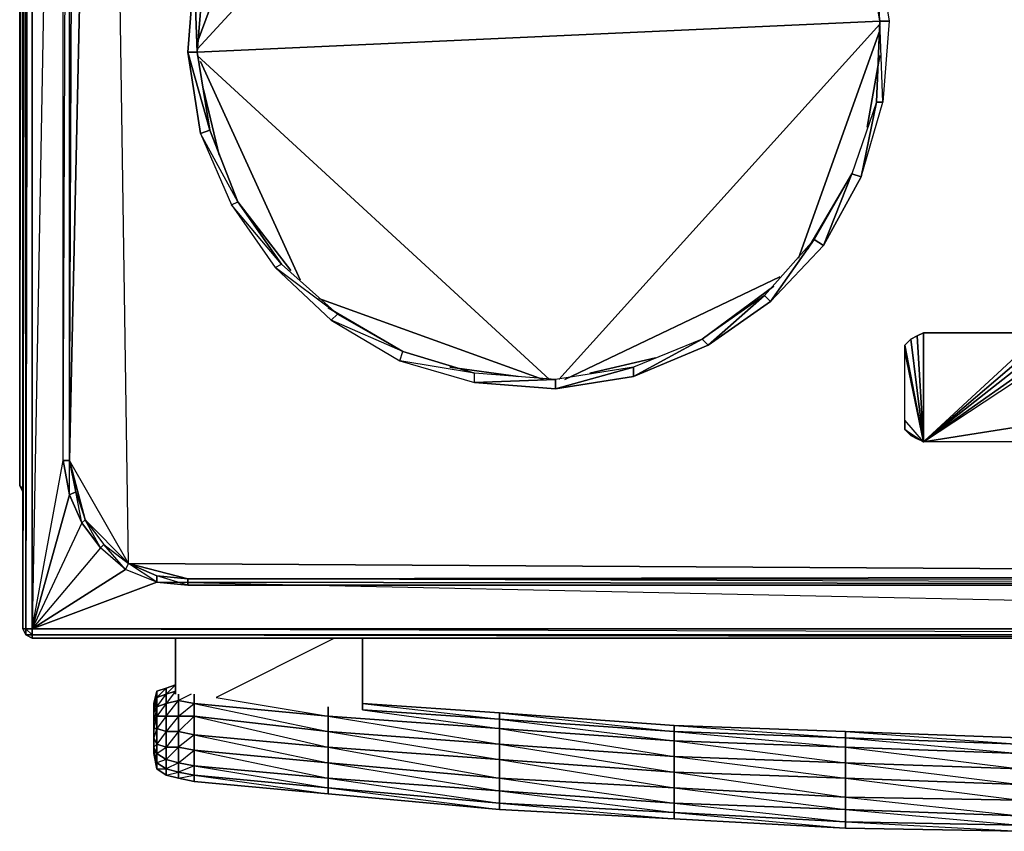
# Model space of a CAD drawing. Units: inches. Extents: x 0 to 29.9, y -28.3 to 0.
# Drawn here: x 0 to 12.5, y -28.2 to -17.9 of the extents above; entities that cross this region are included whole.
import ezdxf

# ---------------------------------------------------------------- set-up
doc = ezdxf.new("R2010")
doc.units = ezdxf.units.IN
doc.header["$MEASUREMENT"] = 0
doc.layers.get('0').update_dxf_attribs({"true_color": 0xb11c95})

msp = doc.modelspace()

# ---------------------------------------------------------------- linework, layer by layer
at = {"color": 156}
for points in [[(29.844, -25.665), (29.804, -25.665), (29.804, -2.941), (29.804, -25.665), (29.844, -25.665), (29.844, -2.822), (29.844, -25.665), (29.804, -25.744), (29.725, -25.784), (29.725, -25.744), (29.725, -25.784), (0.148, -25.784), (0.148, -25.744), (29.725, -25.744), (29.725, -25.665), (29.804, -25.665), (29.804, -25.704), (29.725, -25.744), (29.725, -25.665), (0.148, -25.665), (0.148, -25.744), (29.725, -25.744), (29.804, -25.704), (29.804, -25.665)], [(-0.01, -23.838), (-0.01, -2.901)], [(0.029, -25.665), (0.029, -3.06)], [(0.029, -25.665), (0.029, -3.06)], [(0.069, -3.099), (0.029, -25.665), (0.069, -25.744), (0.029, -25.665), (0.069, -25.665)], [(0.148, -25.665), (0.545, -23.52), (0.625, -23.957), (0.625, -23.52), (0.545, -23.52), (0.545, -3.855)], [(0.625, -3.895), (0.625, -23.52), (0.545, -23.52), (0.545, -3.855)], [(0.625, -23.52), (0.704, -23.917), (0.625, -23.957), (0.545, -23.52)], [(0.704, -23.917), (0.823, -24.274), (0.783, -24.314), (0.625, -23.957)], [(0.148, -25.665), (1.339, -24.911), (1.021, -24.631), (0.783, -24.314), (0.823, -24.274), (1.061, -24.591), (1.021, -24.631), (0.783, -24.314)], [(1.378, -24.831), (1.737, -24.99), (1.737, -25.069), (1.339, -24.911)], [(1.737, -25.069), (1.339, -24.911), (0.148, -25.665), (29.725, -25.665)], [(2.134, -25.109), (1.737, -25.069), (0.148, -25.665), (29.725, -25.665), (1.737, -25.069), (27.739, -25.109)], [(1.737, -24.99), (2.134, -25.03), (27.739, -25.03), (28.136, -25.069), (27.739, -25.109), (2.134, -25.03), (2.134, -25.069), (2.134, -25.109)], [(0.069, -25.744), (0.029, -25.665)], [(0.148, -25.744), (0.069, -25.744), (0.069, -25.665), (0.148, -25.665)], [(0.148, -25.744), (0.148, -25.665), (0.069, -25.665)], [(0.148, -25.784), (0.069, -25.744)], [(0.148, -25.744), (29.725, -25.784), (0.148, -25.784), (29.725, -25.784), (29.725, -25.744)]]:
    msp.add_lwpolyline(points, close=True, dxfattribs=at)
for points in [[(-0.01, -23.838), (0.029, -23.877), (-0.01, -23.838), (0.029, -23.917), (-0.01, -23.838), (-0.01, -2.901), (-0.01, -23.838), (0.029, -6.596)], [(1.737, -25.069), (0.148, -25.665), (0.148, -3.139), (0.148, -25.665), (0.069, -25.665), (0.069, -3.099), (0.069, -25.665), (0.029, -25.665)], [(0.109, -3.139), (0.069, -25.665)], [(0.148, -25.665), (0.545, -23.52), (0.545, -3.855), (0.148, -25.665), (0.148, -3.139)], [(0.704, -23.917), (0.625, -23.52), (0.625, -3.895), (0.545, -3.855), (0.704, -3.498), (0.783, -3.218), (0.625, -3.458)], [(0.545, -23.52), (0.625, -3.895), (0.704, -3.498), (0.625, -3.458)], [(0.545, -23.52), (0.625, -23.957), (0.148, -25.665)], [(-0.01, -23.838), (0.029, -23.877)], [(0.148, -25.665), (0.625, -23.957), (0.783, -24.314), (0.704, -23.917), (0.625, -23.957)], [(0.625, -23.957), (0.783, -24.314), (0.148, -25.665)], [(0.783, -24.314), (1.021, -24.631), (0.148, -25.665)], [(1.737, -25.069), (1.378, -24.831), (1.339, -24.911), (1.061, -24.591), (1.021, -24.631), (0.823, -24.274), (0.783, -24.314)], [(0.148, -25.665), (1.737, -25.069), (1.339, -24.911), (1.021, -24.631), (1.061, -24.591), (1.378, -24.831), (1.737, -24.99), (1.737, -25.069)], [(1.378, -24.831), (1.339, -24.911), (1.021, -24.631), (0.148, -25.665)], [(28.534, -24.911), (28.136, -25.069), (29.725, -25.665), (27.739, -25.109), (2.134, -25.109), (2.134, -25.069), (2.134, -25.03), (27.739, -25.03), (27.739, -25.109)], [(0.148, -25.665), (29.725, -25.744), (29.725, -25.665), (27.739, -25.109), (1.737, -25.069)], [(2.134, -25.03), (2.134, -25.069), (2.134, -25.109), (1.737, -25.069), (1.737, -24.99)], [(1.737, -25.069), (2.134, -25.109), (27.739, -25.109)], [(0.029, -25.665), (0.069, -25.665), (0.069, -25.744), (0.148, -25.744), (0.148, -25.784), (0.148, -25.744), (0.148, -25.784), (29.725, -25.784), (29.725, -25.744), (29.804, -25.665), (29.725, -25.665)], [(0.029, -25.665), (0.069, -25.744), (0.148, -25.784), (0.148, -25.744), (0.069, -25.744), (0.069, -25.665)]]:
    msp.add_lwpolyline(points, dxfattribs=at)
at = {"color": 116}
for points in [[(2.134, -25.03), (1.737, -24.99), (1.378, -24.831), (0.625, -23.52), (1.061, -3.617)], [(0.704, -23.917), (0.823, -24.274), (1.061, -24.591), (1.378, -24.831), (1.061, -3.617), (0.625, -23.52)], [(28.136, -24.99), (1.378, -24.831), (1.061, -3.617)], [(2.531, -16.33), (2.213, -17.282), (2.332, -17.322), (2.253, -18.315), (2.213, -17.282), (2.134, -18.315), (2.253, -18.315), (2.412, -19.309)], [(10.789, -16.925), (10.947, -17.919), (10.908, -16.925), (11.066, -17.919), (10.987, -18.95), (10.947, -17.919), (10.908, -18.95), (10.59, -19.865), (10.709, -19.904), (10.908, -18.95), (10.947, -17.919), (10.908, -16.925)], [(2.412, -19.309), (2.293, -19.349), (2.134, -18.315), (2.213, -17.282), (2.253, -18.315), (2.332, -17.322)], [(10.908, -18.95), (10.59, -19.865), (10.231, -20.779), (10.709, -19.904), (10.59, -19.865), (10.112, -20.7), (9.557, -21.493), (10.231, -20.779), (10.112, -20.7), (9.478, -21.414), (8.763, -22.05), (9.557, -21.493), (9.478, -21.414), (8.684, -21.971), (7.811, -22.447), (8.763, -22.05), (8.684, -21.971), (7.811, -22.328), (6.818, -22.606), (7.811, -22.447), (7.811, -22.328), (6.818, -22.487), (5.786, -22.526), (6.818, -22.606), (6.818, -22.487), (5.786, -22.407)], [(10.908, -18.95), (10.987, -18.95)], [(2.412, -19.309), (2.769, -20.222)], [(2.769, -20.222), (2.412, -19.309)], [(10.709, -19.904), (10.231, -20.779), (10.59, -19.865), (10.112, -20.7), (10.231, -20.779), (9.557, -21.493), (10.112, -20.7), (9.478, -21.414), (9.557, -21.493), (8.763, -22.05), (9.478, -21.414), (8.684, -21.971), (8.763, -22.05), (7.811, -22.447), (8.684, -21.971), (7.811, -22.328), (7.811, -22.447), (6.818, -22.606), (7.811, -22.328), (6.818, -22.487), (6.818, -22.606), (5.786, -22.526), (6.818, -22.487), (5.786, -22.407)], [(4.038, -21.652), (3.324, -21.017), (2.69, -20.261), (3.245, -21.057), (3.324, -21.017), (2.769, -20.222)], [(2.769, -20.222), (3.324, -21.017)], [(3.324, -21.017), (4.038, -21.652)], [(5.786, -22.407), (4.873, -22.13), (3.959, -21.731), (4.834, -22.249), (4.873, -22.13), (4.038, -21.652)], [(4.038, -21.652), (4.873, -22.13)], [(4.873, -22.13), (5.786, -22.407)], [(1.378, -24.831), (28.136, -24.99)], [(27.739, -25.03), (28.136, -24.99), (2.134, -25.03), (1.737, -24.99)]]:
    msp.add_lwpolyline(points, dxfattribs=at)
for points in [[(0.704, -4.291), (0.625, -4.688), (0.625, -23.52)], [(0.704, -4.291), (0.625, -4.688), (0.625, -23.52)], [(10.789, -16.925), (10.908, -16.925), (11.066, -17.919), (10.987, -18.95), (10.947, -17.919)], [(11.066, -17.919), (10.947, -17.919)], [(2.412, -19.309), (2.134, -18.315), (2.293, -19.349)], [(2.412, -19.309), (2.253, -18.315), (2.134, -18.315)], [(10.908, -18.95), (10.709, -19.904), (10.987, -18.95)], [(2.769, -20.222), (2.293, -19.349), (2.69, -20.261)], [(2.769, -20.222), (2.293, -19.349), (2.69, -20.261)], [(3.324, -21.017), (2.69, -20.261), (3.245, -21.057)], [(4.038, -21.652), (3.245, -21.057), (3.959, -21.731)], [(4.038, -21.652), (3.245, -21.057), (3.959, -21.731)], [(4.873, -22.13), (3.959, -21.731), (4.834, -22.249)], [(5.786, -22.407), (4.834, -22.249), (5.786, -22.526)], [(5.786, -22.407), (4.834, -22.249), (5.786, -22.526)], [(0.625, -23.52), (0.704, -23.917), (0.823, -24.274), (1.061, -24.591), (1.378, -24.831), (0.823, -24.274)], [(0.625, -23.52), (0.823, -24.274), (1.378, -24.831)], [(1.378, -24.831), (2.134, -25.03), (27.739, -25.03), (28.136, -24.99), (2.134, -25.03)]]:
    msp.add_lwpolyline(points, close=True, dxfattribs=at)
at = {"color": 61}
for points in [[(6.381, -13.787), (2.253, -18.276)], [(3.324, -15.296), (2.253, -18.196)], [(2.253, -18.315), (10.947, -17.919)], [(10.947, -17.958), (6.857, -22.487)], [(10.947, -18.038), (9.914, -20.938)], [(2.253, -18.355), (6.738, -22.487)], [(3.562, -21.215), (2.293, -18.434)], [(10.947, -18.355), (10.789, -19.269)], [(2.531, -19.626), (2.332, -18.791)], [(10.033, -20.819), (10.59, -19.865)], [(3.443, -21.096), (2.769, -20.222)], [(6.937, -22.487), (9.676, -21.176)], [(9.597, -21.295), (8.684, -21.971)], [(6.659, -22.487), (3.8, -21.453)], [(4.873, -22.13), (3.919, -21.572)], [(13.01, -21.89), (11.503, -23.28)], [(13.09, -21.929), (11.503, -23.28)], [(13.169, -21.971), (11.503, -23.28)], [(6.341, -22.447), (5.469, -22.328)], [(7.254, -22.407), (8.089, -22.209)], [(11.265, -23.122), (11.344, -23.201), (11.423, -23.241)]]:
    msp.add_lwpolyline(points, close=True, dxfattribs=at)
for points in [[(13.01, -21.89), (11.503, -21.89), (11.503, -23.28), (11.503, -21.89), (11.423, -21.929), (11.503, -23.28), (11.265, -23.003), (11.265, -23.122), (11.503, -23.28), (11.423, -23.241), (11.265, -23.122), (11.503, -23.28), (11.423, -21.929), (11.344, -21.971), (11.503, -23.28), (11.265, -23.003), (11.265, -22.13), (11.503, -23.28), (11.344, -21.971), (11.265, -22.05), (11.503, -23.28), (11.265, -22.13), (11.265, -22.05), (11.503, -23.28), (11.423, -23.241), (11.344, -23.201), (11.265, -23.122), (11.265, -23.003), (11.265, -22.13), (11.265, -22.05), (11.344, -21.971), (11.423, -21.929), (11.503, -21.89), (13.01, -21.89)], [(13.01, -23.28), (11.503, -23.28), (13.249, -23.003), (11.503, -23.28), (13.249, -22.05), (11.503, -23.28), (13.249, -22.13)], [(13.01, -23.28), (11.503, -23.28), (13.249, -22.13)]]:
    msp.add_lwpolyline(points, dxfattribs=at)
at = {"color": 224}
for points in [[(1.975, -25.784), (1.975, -26.5)], [(1.975, -26.5), (1.975, -25.784)], [(4.356, -26.698), (4.356, -25.784)], [(4.356, -25.784), (4.356, -26.698)], [(1.698, -26.658), (1.698, -26.619), (1.737, -26.46), (1.737, -26.539)], [(1.698, -26.619), (1.737, -26.46)], [(1.737, -26.539), (1.737, -26.46), (1.856, -26.42), (1.856, -26.5)], [(1.737, -26.777), (1.856, -26.777), (1.856, -26.619), (1.737, -26.658), (1.856, -26.5), (1.856, -26.42), (1.737, -26.539), (1.856, -26.5), (1.856, -26.619)], [(1.698, -26.738), (1.698, -26.658), (1.737, -26.539), (1.737, -26.658)], [(1.737, -26.658), (1.737, -26.539), (1.856, -26.5), (1.856, -26.619)], [(1.856, -26.777), (1.856, -26.619), (2.015, -26.579), (2.015, -26.777)], [(2.015, -26.777), (2.015, -26.579), (2.213, -26.619), (2.213, -26.777)], [(1.698, -26.857), (1.698, -26.738), (1.737, -26.658), (1.737, -26.777)], [(1.698, -26.857), (1.737, -26.777), (1.737, -26.658)], [(1.737, -26.777), (1.737, -26.658), (1.856, -26.619), (1.856, -26.777)], [(3.919, -26.976), (2.213, -26.777), (2.213, -26.619), (3.919, -26.777)], [(3.919, -26.976), (3.919, -26.777), (2.213, -26.619)], [(3.919, -26.658), (3.919, -26.777)], [(6.103, -26.738), (4.356, -26.619)], [(4.356, -26.619), (6.103, -26.817), (6.103, -26.738)], [(6.103, -26.817), (4.356, -26.698)], [(1.698, -26.936), (1.698, -26.857), (1.737, -26.777), (1.737, -26.936)], [(1.698, -26.936), (1.737, -26.936), (1.737, -26.777)], [(1.737, -26.936), (1.737, -26.777), (1.856, -26.777), (1.856, -26.976)], [(1.737, -26.936), (1.856, -26.976), (1.856, -26.777)], [(1.856, -26.976), (1.856, -26.777), (2.015, -26.777), (2.015, -26.976)], [(1.856, -26.976), (2.015, -26.976), (2.015, -26.777)], [(2.015, -26.976), (2.015, -26.777), (2.213, -26.777), (2.213, -27.015)], [(2.015, -26.976), (2.213, -27.015), (2.213, -26.777)], [(3.919, -27.174), (2.213, -27.015), (2.213, -26.777), (3.919, -26.976)], [(3.919, -27.174), (3.919, -26.976), (2.213, -26.777)], [(6.103, -27.134), (3.919, -26.976), (3.919, -26.777), (6.103, -26.936)], [(8.327, -27.095), (6.103, -26.936), (6.103, -26.817), (8.327, -26.976)], [(1.698, -26.857), (1.698, -26.936), (1.698, -27.055)], [(1.698, -27.055), (1.698, -26.936), (1.737, -26.936), (1.737, -27.134)], [(1.856, -26.976), (1.856, -27.174), (1.737, -27.134), (1.737, -26.936)], [(8.327, -27.293), (6.103, -27.134), (6.103, -26.936), (8.327, -27.095)], [(1.698, -27.174), (1.698, -27.055), (1.737, -27.134), (1.737, -27.253)], [(1.856, -27.452), (1.856, -27.333), (1.737, -27.253), (1.856, -27.174), (1.856, -26.976), (1.737, -27.134), (1.856, -27.174), (1.856, -27.333), (1.737, -27.372), (1.856, -27.452), (1.856, -27.531), (1.737, -27.452)], [(1.856, -27.174), (1.856, -26.976), (2.015, -26.976), (2.015, -27.174)], [(2.015, -27.491), (2.015, -27.372), (1.856, -27.333), (2.015, -27.174), (2.015, -26.976), (1.856, -27.174), (2.015, -27.174), (2.015, -27.372), (1.856, -27.452), (2.015, -27.491), (2.015, -27.571), (1.856, -27.531)], [(2.213, -27.015), (2.213, -27.214), (2.015, -27.174), (2.015, -26.976)], [(2.213, -27.531), (2.213, -27.412), (2.015, -27.372), (2.213, -27.214), (2.213, -27.015), (2.015, -27.174), (2.213, -27.214), (2.213, -27.412), (2.015, -27.491), (2.213, -27.531), (2.213, -27.61), (2.015, -27.571)], [(3.919, -27.174), (3.919, -27.372), (2.213, -27.214), (2.213, -27.015)], [(3.919, -27.571), (3.919, -27.372), (3.919, -27.174), (2.213, -27.015), (3.919, -27.372), (2.213, -27.214)], [(6.103, -27.333), (3.919, -27.174), (3.919, -26.976), (6.103, -27.134)], [(6.103, -27.333), (6.103, -27.134), (3.919, -26.976)], [(10.511, -27.174), (8.327, -27.095), (8.327, -26.976), (10.511, -27.055)], [(10.511, -27.372), (8.327, -27.293), (8.327, -27.095), (10.511, -27.174)], [(12.733, -27.253), (10.511, -27.174), (10.511, -27.055), (12.733, -27.134)], [(1.698, -27.214), (1.698, -27.174), (1.737, -27.253), (1.737, -27.372)], [(1.698, -27.253), (1.698, -27.214), (1.737, -27.372), (1.737, -27.452)], [(1.737, -27.253), (1.737, -27.134), (1.856, -27.174), (1.856, -27.333)], [(1.856, -27.333), (1.856, -27.174), (2.015, -27.174), (2.015, -27.372)], [(2.213, -27.214), (2.213, -27.412), (2.015, -27.372), (2.015, -27.174)], [(3.919, -27.571), (2.213, -27.412), (2.213, -27.214), (3.919, -27.372)], [(6.103, -27.571), (3.919, -27.372), (3.919, -27.174), (6.103, -27.333)], [(6.103, -27.333), (3.919, -27.174), (6.103, -27.571)], [(8.327, -27.491), (6.103, -27.333), (6.103, -27.134), (8.327, -27.293)], [(12.733, -27.452), (10.511, -27.372), (10.511, -27.174), (12.733, -27.253)], [(1.737, -27.452), (1.698, -27.253)], [(1.737, -27.372), (1.737, -27.253), (1.856, -27.333), (1.856, -27.452)], [(1.856, -27.452), (1.856, -27.333), (2.015, -27.372), (2.015, -27.491)], [(8.327, -27.491), (8.327, -27.692), (6.103, -27.571), (6.103, -27.333)], [(10.511, -27.571), (8.327, -27.491), (8.327, -27.293), (10.511, -27.372)], [(1.737, -27.452), (1.737, -27.372), (1.856, -27.452), (1.856, -27.531)], [(1.856, -27.531), (1.856, -27.452), (2.015, -27.491), (2.015, -27.571)], [(2.213, -27.412), (2.213, -27.531), (2.015, -27.491), (2.015, -27.372)], [(3.919, -27.692), (2.213, -27.531), (2.213, -27.412), (3.919, -27.571)], [(3.919, -27.692), (3.919, -27.571), (2.213, -27.412)], [(6.103, -27.731), (3.919, -27.571), (3.919, -27.372), (6.103, -27.571)], [(6.103, -27.89), (6.103, -27.731), (6.103, -27.571), (3.919, -27.372), (6.103, -27.731), (3.919, -27.571)], [(12.733, -27.65), (10.511, -27.571), (10.511, -27.372), (12.733, -27.452)], [(12.733, -27.65), (12.733, -27.452), (10.511, -27.372)], [(2.015, -27.571), (1.856, -27.531)], [(2.213, -27.531), (3.919, -27.771), (2.213, -27.61), (2.015, -27.571), (2.015, -27.491)], [(3.919, -27.771), (2.213, -27.61), (2.213, -27.531), (3.919, -27.692)], [(6.103, -27.89), (3.919, -27.692), (3.919, -27.571), (6.103, -27.731)], [(8.327, -27.89), (6.103, -27.731), (6.103, -27.571), (8.327, -27.692)], [(10.511, -27.571), (10.511, -27.811), (8.327, -27.692), (8.327, -27.491)], [(12.733, -27.65), (12.733, -27.85), (10.511, -27.811), (10.511, -27.571)], [(12.733, -28.168), (12.733, -28.049), (12.733, -27.85), (12.733, -27.65), (10.511, -27.571), (12.733, -27.85), (10.511, -27.811), (12.733, -28.049), (10.511, -27.969)], [(6.103, -27.969), (3.919, -27.771), (3.919, -27.692), (6.103, -27.89)], [(3.919, -27.771), (6.103, -27.969), (6.103, -27.89), (3.919, -27.692), (6.103, -27.969)], [(10.511, -27.969), (8.327, -27.89), (8.327, -27.692), (10.511, -27.811)], [(8.327, -28.009), (6.103, -27.89), (6.103, -27.731), (8.327, -27.89)], [(12.733, -28.049), (10.511, -27.969), (10.511, -27.811), (12.733, -27.85)], [(8.327, -28.088), (6.103, -27.969), (6.103, -27.89), (8.327, -28.009)], [(6.103, -27.969), (8.327, -28.088), (8.327, -28.009), (6.103, -27.89), (8.327, -28.088)], [(10.511, -28.128), (8.327, -28.009), (8.327, -27.89), (10.511, -27.969)], [(12.733, -28.168), (10.511, -28.128), (10.511, -27.969), (12.733, -28.049)], [(10.511, -28.207), (8.327, -28.088), (8.327, -28.009), (10.511, -28.128)], [(8.327, -28.088), (10.511, -28.207), (10.511, -28.128), (8.327, -28.009), (10.511, -28.207)], [(12.733, -28.247), (10.511, -28.207), (10.511, -28.128), (12.733, -28.168)], [(10.511, -28.128), (12.733, -28.247), (10.511, -28.207), (12.733, -28.247), (12.733, -28.168)]]:
    msp.add_lwpolyline(points, close=True, dxfattribs=at)
for points in [[(3.999, -25.784), (2.491, -26.539), (3.919, -26.777)], [(1.975, -26.381), (1.856, -26.42), (1.737, -26.46), (1.856, -26.42), (1.975, -26.381), (1.856, -26.5), (1.975, -26.46), (1.856, -26.619), (2.015, -26.579), (2.015, -26.777), (1.856, -26.777), (2.015, -26.579), (2.015, -26.5), (2.015, -26.579), (1.856, -26.619), (1.856, -26.5), (1.975, -26.46), (1.856, -26.5), (1.856, -26.42), (1.975, -26.381), (1.856, -26.42), (1.737, -26.46), (1.698, -26.619), (1.698, -26.658), (1.698, -26.738), (1.698, -26.857)], [(1.698, -26.658), (1.698, -26.619), (1.698, -26.658), (1.737, -26.539), (1.737, -26.46), (1.698, -26.658), (1.698, -26.738), (1.737, -26.658), (1.737, -26.539), (1.698, -26.738), (1.698, -26.857)], [(2.174, -26.5), (2.015, -26.579), (2.213, -26.619), (2.213, -26.777), (2.015, -26.777), (2.213, -26.619), (2.213, -26.5), (2.213, -26.619), (2.015, -26.579), (2.015, -26.5)], [(3.919, -26.777), (2.213, -26.619), (2.213, -26.5)], [(1.698, -26.619), (1.698, -26.658), (1.698, -26.738), (1.698, -26.857)], [(6.103, -26.817), (6.103, -26.936), (3.919, -26.777), (3.919, -26.658)], [(3.919, -26.777), (6.103, -27.134), (6.103, -26.936), (6.103, -26.817), (4.356, -26.698)], [(4.356, -26.698), (6.103, -26.936), (3.919, -26.777)], [(6.103, -26.817), (8.327, -27.095), (6.103, -26.936), (8.327, -27.293), (6.103, -27.134), (8.327, -27.491), (6.103, -27.333), (8.327, -27.692), (6.103, -27.571), (8.327, -27.89), (6.103, -27.731), (8.327, -28.009), (8.327, -27.89), (8.327, -27.692), (8.327, -27.491), (8.327, -27.293), (8.327, -27.095), (8.327, -26.976), (8.327, -26.896), (6.103, -26.738), (4.356, -26.619)], [(12.733, -27.134), (10.511, -27.055), (10.511, -26.976), (12.733, -27.055), (10.511, -26.976), (10.511, -27.055), (8.327, -26.976), (8.327, -26.896), (10.511, -26.976), (8.327, -26.896), (8.327, -26.976), (6.103, -26.817), (6.103, -26.738), (8.327, -26.896), (6.103, -26.738), (6.103, -26.817)], [(12.733, -27.055), (10.511, -26.976), (8.327, -26.896), (10.511, -27.055), (8.327, -26.976), (10.511, -27.174), (8.327, -27.095), (10.511, -27.372), (8.327, -27.293), (10.511, -27.571), (8.327, -27.491), (10.511, -27.811), (8.327, -27.692), (10.511, -27.969), (8.327, -27.89), (10.511, -28.128), (10.511, -27.969), (10.511, -27.811), (10.511, -27.571), (10.511, -27.372), (10.511, -27.174), (10.511, -27.055), (10.511, -26.976), (8.327, -26.896), (6.103, -26.738), (8.327, -26.976), (6.103, -26.817)], [(1.856, -27.531), (1.737, -27.452), (1.698, -27.253), (1.698, -27.214), (1.698, -27.174), (1.698, -27.055), (1.698, -26.857), (1.698, -26.936)], [(1.698, -26.857), (1.698, -26.936)], [(1.698, -26.857), (1.698, -27.055), (1.698, -27.174), (1.698, -27.214), (1.698, -27.253)], [(1.698, -26.936), (1.698, -27.055), (1.737, -27.134), (1.737, -26.936), (1.698, -27.055), (1.698, -27.174), (1.737, -27.253), (1.737, -27.134), (1.698, -27.174), (1.698, -27.214), (1.737, -27.372), (1.737, -27.253), (1.698, -27.214), (1.698, -27.253)], [(12.733, -27.055), (10.511, -26.976), (12.733, -27.134), (10.511, -27.055), (12.733, -27.253), (10.511, -27.174), (12.733, -27.452)], [(1.698, -27.253), (1.737, -27.372), (1.737, -27.452), (1.856, -27.531)], [(2.213, -27.531), (2.213, -27.61), (2.015, -27.571), (2.213, -27.61), (3.919, -27.771), (6.103, -27.969), (6.103, -27.93), (6.103, -27.969), (8.327, -28.088), (10.511, -28.207), (10.511, -28.168), (10.511, -28.207), (12.733, -28.247)], [(2.213, -27.61), (3.919, -27.771), (3.919, -27.692), (2.213, -27.531)]]:
    msp.add_lwpolyline(points, dxfattribs=at)

doc.saveas('drawing.dxf')
